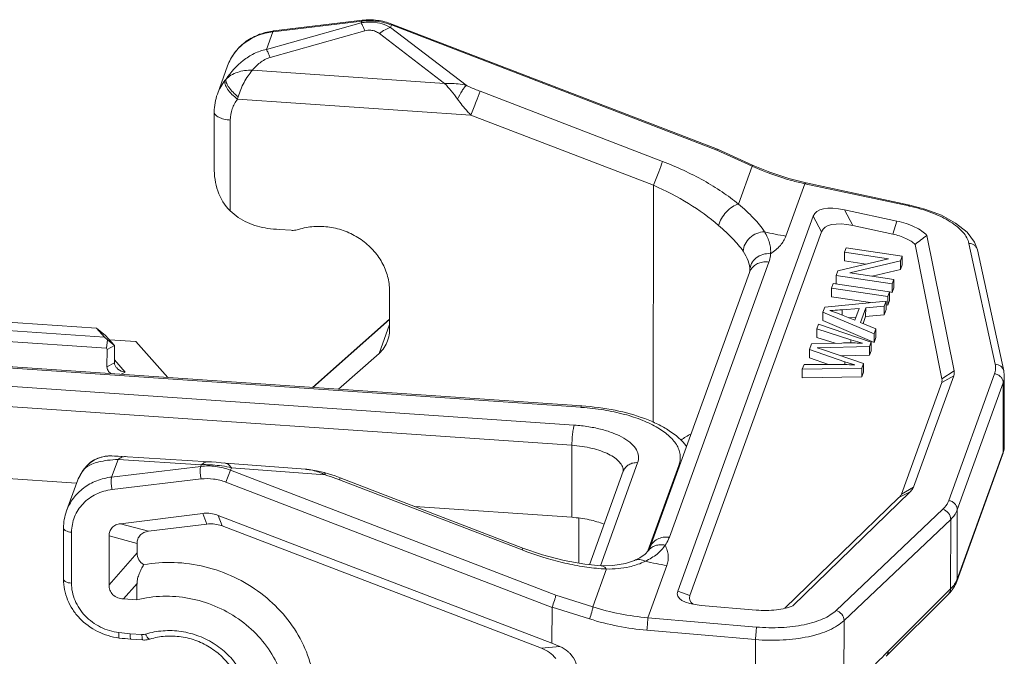
# Model space of a CAD drawing. Units: millimetres. Extents: x 1074 to 1520, y 481 to 796.
# Drawn here: x 1151 to 1203, y 579 to 613 of the extents above; entities that cross this region are included whole.
import ezdxf

# ---------------------------------------------------------------- set-up
doc = ezdxf.new("R2010")
doc.units = ezdxf.units.MM
doc.header["$LTSCALE"] = 65.395
doc.layers.get('0').update_dxf_attribs({"linetype": 'CONTINUOUS', "lineweight": 30})
doc.layers.add('1', color=7, linetype='CONTINUOUS')

msp = doc.modelspace()

# ---------------------------------------------------------------- linework, layer by layer
at = {"color": 7, "linetype": 'Continuous', "lineweight": 0}
for p, q in [((1148.531, 596.656), (1155.438, 596.182)), ((1149.255, 597.043), (1155.021, 596.647)), ((1155.021, 596.647), (1155.438, 596.182)), ((1155.487, 596.273), (1155.021, 596.647)), ((1148.292, 596.094), (1155.541, 595.596)), ((1155.438, 596.182), (1155.593, 596.037)), ((1155.966, 595.738), (1155.487, 596.273)), ((1155.593, 596.037), (1155.541, 595.596)), ((1155.541, 595.596), (1155.579, 595.532)), ((1155.579, 595.532), (1155.569, 594.621)), ((1155.579, 595.532), (1155.966, 595.738)), ((1155.593, 596.037), (1155.966, 595.738)), ((1155.695, 596.04), (1157.083, 595.944)), ((1155.966, 595.738), (1155.964, 594.836)), ((1158.769, 594.061), (1157.083, 595.944)), ((1155.964, 594.836), (1155.569, 594.621)), ((1155.964, 594.981), (1156.534, 594.345)), ((1156.534, 594.345), (1156.316, 594.229)), ((1180.415, 586.652), (1180.406, 584.283))]:
    msp.add_line(p, q, dxfattribs=at)
for points, knots in [([(1155.569, 594.621), (1155.569, 594.552), (1155.612, 594.408), (1155.715, 594.302), (1155.774, 594.259)], [0, 0, 0, 0, 0.487262, 1, 1, 1, 1]), ([(1155.964, 594.836), (1155.964, 594.785), (1155.986, 594.682), (1156.044, 594.595), (1156.079, 594.556)], [0, 0, 0, 0, 0.49002, 1, 1, 1, 1]), ([(1156.079, 594.556), (1156.163, 594.461), (1156.324, 594.374), (1156.491, 594.348), (1156.534, 594.345)], [0, 0, 0, 0, 0.747145, 1, 1, 1, 1])]:
    msp.add_open_spline(points, degree=3, knots=knots, dxfattribs=at)
at = {"layer": '1', "color": 7, "linetype": 'Continuous', "lineweight": 0}
for p, q in [((1163.959, 611.32), (1168.947, 612.716)), ((1164.293, 612.243), (1168.979, 612.805)), ((1169.019, 612.853), (1164.333, 612.291)), ((1168.979, 612.805), (1168.947, 612.716)), ((1170.546, 612.605), (1170.563, 612.657)), ((1187.709, 606.07), (1170.563, 612.657)), ((1163.959, 611.32), (1164.293, 612.243)), ((1169.143, 612.295), (1164.155, 610.899)), ((1173.344, 609.528), (1169.911, 612.152)), ((1170.498, 612.473), (1170.546, 612.605)), ((1170.498, 612.473), (1174.477, 609.432)), ((1170.546, 612.605), (1187.678, 606.023)), ((1161.379, 608.97), (1161.919, 610.461)), ((1173.344, 609.528), (1163.226, 610.224)), ((1184.816, 605.425), (1175.206, 609.117)), ((1162.446, 608.705), (1174.727, 607.86)), ((1161.215, 608.033), (1161.209, 605.103)), ((1162.052, 602.825), (1162.06, 607.605)), ((1184.337, 604.168), (1174.727, 607.86)), ((1189.536, 605.178), (1187.678, 606.023)), ((1187.709, 606.069), (1187.709, 606.069)), ((1189.581, 605.218), (1187.709, 606.069)), ((1189.536, 605.178), (1188.814, 603.182)), ((1189.56, 605.167), (1189.536, 605.178)), ((1184.337, 604.168), (1184.315, 591.695)), ((1191.31, 601.501), (1192.306, 604.252)), ((1197.772, 603.081), (1192.306, 604.252)), ((1197.833, 603.123), (1192.367, 604.294)), ((1194.386, 602.876), (1197.15, 602.284)), ((1194.386, 602.876), (1194.823, 602.051)), ((1185.61, 582.821), (1192.749, 602.548)), ((1193.186, 601.723), (1192.749, 602.548)), ((1196.934, 601.599), (1197.15, 602.284)), ((1164.645, 601.844), (1165.271, 601.801)), ((1196.933, 601.599), (1194.823, 602.051)), ((1193.186, 601.723), (1186.258, 582.579)), ((1198.73, 601.531), (1200.158, 594.414)), ((1194.481, 600.88), (1194.397, 600.646)), ((1194.481, 600.88), (1197.434, 600.441)), ((1199.523, 593.99), (1198.104, 601.062)), ((1202.326, 594.75), (1200.942, 601.114)), ((1201.386, 600.775), (1201.24, 601.173)), ((1202.771, 594.41), (1201.386, 600.776)), ((1196.715, 600.301), (1194.046, 599.677)), ((1194.397, 600.646), (1194.396, 600.195)), ((1194.396, 600.195), (1195.535, 600.025)), ((1196.715, 600.301), (1194.397, 600.646)), ((1194.672, 599.566), (1197.343, 600.19)), ((1197.343, 600.19), (1197.342, 599.739)), ((1197.343, 600.19), (1197.434, 600.441)), ((1197.434, 600.441), (1197.433, 599.99)), ((1185.172, 585.65), (1190.413, 600.131)), ((1189.409, 599.71), (1189.409, 599.71)), ((1189.409, 599.71), (1189.409, 599.702)), ((1194.046, 599.677), (1193.955, 599.426)), ((1195.852, 599.391), (1197.342, 599.739)), ((1197.342, 599.739), (1197.433, 599.99)), ((1184.144, 585.097), (1189.385, 599.579)), ((1189.385, 599.579), (1189.385, 599.579)), ((1193.955, 599.426), (1193.954, 598.975)), ((1196.908, 598.987), (1193.955, 599.426)), ((1194.672, 599.566), (1196.992, 599.221)), ((1196.908, 598.987), (1196.992, 599.221)), ((1196.992, 599.221), (1196.992, 598.77)), ((1170.442, 598.708), (1170.438, 596.535)), ((1193.712, 598.754), (1193.711, 598.303)), ((1193.712, 598.754), (1193.801, 598.999)), ((1196.665, 598.315), (1193.712, 598.754)), ((1193.801, 598.999), (1196.753, 598.56)), ((1196.908, 598.987), (1196.907, 598.536)), ((1196.907, 598.536), (1196.992, 598.77)), ((1193.711, 598.303), (1195.759, 597.999)), ((1196.665, 598.315), (1196.664, 597.864)), ((1196.753, 598.56), (1196.665, 598.315)), ((1196.753, 598.56), (1196.752, 598.109)), ((1196.753, 598.559), (1196.907, 598.536)), ((1193.353, 597.763), (1193.258, 597.5)), ((1196.579, 598.079), (1193.353, 597.763)), ((1194.273, 597.62), (1195.161, 597.691)), ((1194.273, 597.342), (1194.273, 597.62)), ((1195.161, 597.691), (1194.935, 597.065)), ((1195.227, 596.948), (1195.506, 597.719)), ((1195.506, 597.719), (1195.505, 597.268)), ((1195.506, 597.719), (1196.478, 597.801)), ((1196.478, 597.801), (1196.579, 598.079)), ((1196.478, 597.801), (1196.478, 597.35)), ((1196.478, 597.35), (1196.578, 597.628)), ((1196.579, 598.079), (1196.578, 597.628)), ((1196.579, 597.877), (1196.664, 597.864)), ((1196.752, 598.109), (1196.664, 597.864)), ((1170.439, 597.132), (1166.384, 593.537)), ((1166.4, 593.536), (1170.439, 597.116)), ((1193.258, 597.5), (1193.257, 597.049)), ((1193.258, 597.5), (1195.954, 596.353)), ((1194.935, 597.065), (1194.142, 597.397)), ((1194.993, 597.226), (1194.621, 597.196)), ((1195.371, 596.896), (1195.505, 597.268)), ((1195.505, 597.268), (1196.478, 597.35)), ((1122.264, 596.57), (1180.559, 592.563)), ((1170.439, 596.845), (1169.889, 595.327)), ((1192.939, 596.617), (1192.938, 596.166)), ((1193.027, 596.862), (1192.939, 596.617)), ((1192.939, 596.617), (1194.731, 596.046)), ((1195.797, 595.918), (1193.027, 596.862)), ((1193.257, 597.049), (1195.953, 595.902)), ((1196.048, 596.612), (1195.227, 596.948)), ((1195.954, 596.353), (1196.048, 596.612)), ((1196.048, 596.612), (1196.047, 596.161)), ((1122.21, 596.494), (1180.505, 592.487)), ((1193.898, 595.861), (1192.938, 596.166)), ((1194.731, 595.875), (1194.731, 596.046)), ((1194.731, 596.046), (1195.34, 595.858)), ((1195.954, 596.353), (1195.953, 595.902)), ((1195.953, 595.902), (1196.047, 596.161)), ((1180.166, 591.55), (1121.871, 595.557)), ((1192.547, 595.534), (1192.546, 595.082)), ((1192.653, 595.828), (1192.547, 595.534)), ((1192.547, 595.534), (1194.413, 594.886)), ((1194.243, 595.87), (1192.653, 595.828)), ((1192.954, 595.622), (1195.712, 595.682)), ((1193.281, 595.516), (1192.954, 595.622)), ((1195.711, 595.231), (1195.712, 595.682)), ((1195.712, 595.682), (1195.797, 595.918)), ((1195.797, 595.918), (1195.796, 595.467)), ((1169.889, 595.327), (1167.763, 593.442)), ((1193.543, 594.736), (1192.546, 595.082)), ((1195.389, 594.79), (1193.281, 595.516)), ((1195.711, 595.231), (1194.204, 595.197)), ((1195.711, 595.231), (1195.796, 595.467)), ((1121.747, 594.494), (1180.042, 590.487)), ((1192.169, 594.491), (1192.168, 594.04)), ((1192.26, 594.741), (1192.169, 594.491)), ((1192.169, 594.491), (1195.299, 594.541)), ((1194.296, 594.734), (1192.26, 594.741)), ((1194.413, 594.733), (1194.413, 594.886)), ((1194.413, 594.886), (1194.929, 594.722)), ((1195.299, 594.541), (1195.298, 594.09)), ((1195.299, 594.541), (1195.389, 594.79)), ((1195.389, 594.79), (1195.388, 594.339)), ((1192.168, 594.04), (1195.298, 594.09)), ((1195.298, 594.09), (1195.388, 594.339)), ((1200.138, 594.145), (1198.016, 588.281)), ((1199.508, 593.786), (1200.138, 594.145)), ((1199.523, 593.99), (1200.158, 594.414)), ((1202.294, 594.25), (1199.879, 587.579)), ((1202.797, 590.454), (1202.804, 594.105)), ((1197.386, 587.922), (1199.508, 593.786)), ((1200.33, 587.099), (1202.744, 593.77)), ((1202.744, 593.77), (1202.737, 590.123)), ((1180.042, 590.487), (1180.035, 586.698)), ((1155.793, 589.928), (1155.745, 589.929)), ((1155.793, 589.928), (1155.807, 589.928)), ((1155.807, 589.928), (1155.88, 589.924)), ((1160.924, 589.619), (1156.361, 589.902)), ((1200.299, 583.316), (1202.713, 589.987)), ((1202.737, 590.123), (1200.323, 583.452)), ((1202.737, 590.123), (1202.713, 589.987)), ((1153.967, 588.49), (1135.042, 589.791)), ((1154.42, 589.309), (1154.389, 589.254)), ((1154.477, 589.378), (1154.42, 589.31)), ((1154.42, 589.31), (1154.42, 589.309)), ((1154.434, 589.309), (1154.477, 589.378)), ((1155.815, 588.817), (1156.149, 589.74)), ((1160.501, 589.379), (1155.815, 588.817)), ((1160.533, 589.467), (1156.149, 589.74)), ((1160.533, 589.467), (1160.501, 589.379)), ((1166.027, 589.227), (1161.587, 589.573)), ((1162.068, 589.179), (1162.116, 589.311)), ((1167.056, 588.926), (1162.116, 589.311)), ((1181.539, 584.152), (1183.502, 589.574)), ((1185.675, 589.425), (1184.047, 584.926)), ((1161.829, 588.551), (1162.068, 589.179)), ((1179.2, 582.597), (1162.068, 589.179)), ((1166.028, 589.227), (1165.997, 589.229)), ((1167.005, 589.057), (1167.006, 589.057)), ((1167.222, 588.992), (1167.005, 589.057)), ((1182.748, 589.125), (1180.968, 584.204)), ((1153.98, 588.526), (1153.441, 587.035)), ((1160.523, 588.717), (1155.837, 588.156)), ((1178.995, 581.956), (1161.829, 588.551)), ((1167.807, 588.672), (1167.841, 588.775)), ((1167.807, 588.672), (1177.417, 584.98)), ((1177.451, 585.083), (1167.841, 588.775)), ((1198.016, 588.281), (1197.386, 587.922)), ((1197.849, 588.034), (1191.679, 582.047)), ((1197.849, 588.034), (1197.259, 587.734)), ((1180.035, 586.698), (1171.77, 587.266)), ((1191.256, 581.91), (1197.259, 587.734)), ((1160.611, 586.902), (1156.275, 586.36)), ((1160.828, 586.346), (1160.611, 586.902)), ((1161.631, 586.244), (1161.413, 586.801)), ((1178.992, 580.071), (1161.413, 586.801)), ((1193.951, 581.797), (1199.565, 587.121)), ((1200.323, 583.452), (1200.33, 587.099)), ((1156.275, 586.36), (1157.748, 585.961)), ((1160.828, 586.346), (1157.748, 585.961)), ((1161.138, 586.354), (1161.152, 586.353)), ((1178.438, 579.811), (1161.631, 586.244)), ((1199.98, 586.588), (1194.366, 581.264)), ((1199.98, 586.588), (1199.974, 582.931)), ((1153.277, 583.447), (1153.282, 586.13)), ((1153.7, 583.233), (1153.705, 585.916)), ((1155.681, 585.726), (1155.676, 583.145)), ((1157.154, 585.327), (1155.681, 585.726)), ((1157.154, 585.327), (1157.153, 584.834)), ((1155.676, 583.145), (1157.153, 584.834)), ((1177.451, 585.083), (1177.417, 584.98)), ((1184.052, 584.931), (1184.052, 584.931)), ((1181.586, 584.147), (1181.586, 584.147)), ((1183.331, 584.429), (1183.33, 584.429)), ((1184.042, 581.416), (1185.037, 584.167)), ((1181.864, 583.979), (1181.142, 581.983)), ((1157.149, 583.222), (1156.432, 582.402)), ((1200.299, 583.316), (1200.323, 583.452)), ((1179.2, 582.597), (1181.142, 581.983)), ((1185.61, 582.821), (1186.258, 582.579)), ((1199.868, 582.663), (1196.583, 579.385)), ((1199.974, 582.931), (1196.689, 579.653)), ((1156.432, 582.402), (1157.138, 582.353)), ((1189.742, 581.816), (1186.855, 582.064)), ((1178.992, 580.071), (1178.995, 581.956)), ((1178.995, 581.956), (1178.999, 581.976)), ((1180.973, 581.352), (1178.999, 581.976)), ((1184.042, 581.416), (1189.754, 580.925)), ((1194.359, 577.264), (1194.366, 581.264)), ((1157.411, 580.53), (1156.784, 580.573)), ((1189.703, 580.263), (1183.991, 580.754)), ((1156.827, 580.287), (1157.454, 580.244)), ((1179.412, 579.892), (1178.992, 580.071)), ((1189.703, 580.263), (1189.694, 575.222)), ((1178.438, 579.811), (1179.412, 579.892)), ((1196.503, 579.466), (1196.689, 579.653))]:
    msp.add_line(p, q, dxfattribs=at)
for points in [[(1192.367, 604.294), (1191.469, 604.519), (1190.457, 604.854), (1189.581, 605.218)], [(1201.24, 601.173), (1200.844, 601.702), (1200.243, 602.185), (1199.49, 602.592), (1198.626, 602.916), (1197.833, 603.123)], [(1189.409, 599.702), (1189.405, 599.656), (1189.395, 599.607), (1189.385, 599.579)], [(1202.803, 594.105), (1202.8, 594.206), (1202.782, 594.35), (1202.771, 594.41)], [(1155.745, 589.929), (1155.694, 589.928), (1155.64, 589.926), (1155.585, 589.922), (1155.529, 589.916), (1155.472, 589.909), (1155.413, 589.899), (1155.352, 589.887), (1155.29, 589.872), (1155.225, 589.854), (1155.158, 589.833), (1155.088, 589.807), (1155.014, 589.777), (1154.938, 589.741), (1154.861, 589.699), (1154.784, 589.651), (1154.708, 589.596), (1154.633, 589.535), (1154.559, 589.466)], [(1156.361, 589.902), (1156.149, 589.914), (1155.973, 589.922), (1155.827, 589.927), (1155.808, 589.928)], [(1154.559, 589.466), (1154.487, 589.39), (1154.477, 589.378)], [(1161.587, 589.573), (1161.319, 589.592), (1161.063, 589.61), (1160.924, 589.619)], [(1167.006, 589.057), (1166.693, 589.133), (1166.407, 589.184), (1166.289, 589.2), (1166.218, 589.208), (1166.167, 589.214), (1166.127, 589.218), (1166.094, 589.221), (1166.066, 589.224), (1166.042, 589.226), (1166.028, 589.227)], [(1167.841, 588.775), (1167.574, 588.874), (1167.222, 588.992)], [(1181.586, 584.147), (1180.715, 584.227), (1179.638, 584.42), (1178.493, 584.724), (1177.451, 585.083)], [(1184.052, 584.931), (1183.897, 584.766), (1183.619, 584.572), (1183.331, 584.429)], [(1184.144, 585.097), (1184.123, 585.048), (1184.083, 584.977), (1184.052, 584.931)], [(1183.33, 584.429), (1182.856, 584.268), (1182.205, 584.159), (1181.586, 584.147)]]:
    msp.add_lwpolyline(points, dxfattribs=at)
for centre, radius, start, end in [((1169.349, 609.718), 3.109, 96.0799, 96.8346), ((1164.723, 609.034), 3.281, 96.8349, 97.6967), ((1163.803, 608.089), 2.579, 141.3939, 160.0264), ((1164.809, 607.288), 3.865, 140.3291, 141.4121), ((1163.988, 608.029), 2.773, 160.1559, 179.9232), ((1169.75, 606.821), 7.543, 164.5777, 165.537), ((1195.756, 593.692), 9.603, 77.5865, 77.8784), ((1165.397, 612.775), 10.957, 262.8137, 266.0647), ((1193.273, 614.694), 13.338, 256.5965, 261.5397), ((1260.55, 518.367), 103.624, 126.62534, 127.05779), ((1190.14, 599.305), 0.803, 145.3733, 160.0235), ((1179.555, 578.656), 13.863, 85.8811, 86.0678), ((1197.95, 571.54), 22.756, 120.7372, 122.3533), ((1201.455, 590.456), 1.342, 353.242, 359.8918), ((1201.37, 590.474), 1.429, 340.0763, 346.6073), ((1201.424, 590.46), 1.373, 346.6267, 353.2224), ((1156.608, 587.564), 2.799, 141.4172, 142.7161), ((1155.909, 588.042), 1.944, 139.3392, 140.7356), ((1155.674, 588.353), 1.565, 139.4351, 142.3587), ((1155.201, 588.246), 1.311, 123.0335, 125.8164), ((1160.655, 582.769), 6.703, 77.4132, 85.9935), ((1185.616, 588.561), 0.865, 83.89, 86.0645), ((1156.582, 587.582), 2.768, 142.6976, 160.071), ((1156.404, 587.645), 2.579, 141.3939, 160.0264), ((1155.953, 588.006), 2.001, 140.7317, 141.4179), ((1165.933, 586.894), 2.321, 61.0835, 63.5644), ((1155.959, 586.127), 2.676, 160.1696, 179.9301), ((1161.028, 584.744), 1.614, 86.0757, 97.1035), ((1186.999, 597.359), 13.338, 256.5965, 261.5397), ((1182.325, 594.056), 10.088, 265.7667, 267.3837), ((1305.182, 580.879), 148.051, 179.0933, 179.42958), ((1199.626, 582.906), 0.343, 314.9147, 319.87), ((1198.521, 584.047), 1.93, 322.2863, 322.7212), ((1185.144, 594.761), 13.39, 252.6087, 265.277), ((1185.187, 594.712), 14.009, 252.492, 265.1006), ((1157.499, 590.957), 10.409, 262.8137, 266.0647), ((1157.576, 591.171), 10.909, 262.8139, 266.0648), ((1286.794, 489.424), 127.515, 135.07902, 136.46002)]:
    msp.add_arc(centre, radius, start, end, dxfattribs=at)
for centre, major_axis, ratio, start_param, end_param in [((1195.487, 601.198), (2.713, -1.407), 0.392217, 2.18021, 3.193236), ((1195.924, 600.373), (2.713, -1.407), 0.392217, 8.463395, 9.476421), ((1160.907, 584.503), (-0.29, 2.4), 0.814637, -0.160912, 0.003445), ((1158.444, 585.232), (1.162, 0.827), 0.68053, 2.688939, 3.440437), ((1188.995, 583.26), (3.405, 0.633), 0.305416, 2.964101, 3.977127), ((1189.644, 583.019), (3.405, 0.633), 0.305416, 2.964101, 3.42256)]:
    msp.add_ellipse(centre, major_axis=major_axis, ratio=ratio, start_param=start_param, end_param=end_param, dxfattribs=at)
for points, knots in [([(1168.947, 612.716), (1168.997, 612.727), (1169.198, 612.761), (1169.404, 612.768), (1169.556, 612.758)], [0, 0, 0, 0, 0.251035, 1, 1, 1, 1]), ([(1168.947, 612.716), (1168.982, 612.661), (1169.051, 612.522), (1169.111, 612.379), (1169.143, 612.295)], [0, 0, 0, 0, 0.422181, 1, 1, 1, 1]), ([(1169.019, 612.853), (1169.015, 612.852), (1168.994, 612.844), (1168.985, 612.821), (1168.979, 612.805)], [0, 0, 0, 0, 0.185618, 1, 1, 1, 1]), ([(1169.019, 612.853), (1169.277, 612.884), (1169.806, 612.881), (1170.318, 612.751), (1170.563, 612.657)], [0, 0, 0, 0, 0.497671, 1, 1, 1, 1]), ([(1169.02, 612.81), (1169.275, 612.837), (1169.798, 612.828), (1170.303, 612.698), (1170.546, 612.605)], [0, 0, 0, 0, 0.496921, 1, 1, 1, 1]), ([(1169.556, 612.758), (1169.722, 612.746), (1170.05, 612.686), (1170.355, 612.553), (1170.498, 612.473)], [0, 0, 0, 0, 0.503465, 1, 1, 1, 1]), ([(1161.919, 610.461), (1162.006, 610.701), (1162.252, 611.161), (1162.805, 611.719), (1163.499, 612.113), (1164.018, 612.249), (1164.284, 612.285)], [0, 0, 0, 0, 0.244605, 0.491716, 0.743242, 1, 1, 1, 1]), ([(1161.919, 610.461), (1162.004, 610.697), (1162.249, 611.15), (1162.802, 611.698), (1163.501, 612.083), (1164.025, 612.211), (1164.293, 612.243)], [0, 0, 0, 0, 0.241608, 0.487303, 0.739813, 1, 1, 1, 1]), ([(1164.293, 612.243), (1164.296, 612.25), (1164.303, 612.269), (1164.319, 612.29), (1164.333, 612.291)], [0, 0, 0, 0, 0.337893, 1, 1, 1, 1]), ([(1169.453, 612.329), (1169.538, 612.323), (1169.703, 612.285), (1169.847, 612.2), (1169.911, 612.152)], [0, 0, 0, 0, 0.515894, 1, 1, 1, 1]), ([(1169.911, 612.152), (1170.005, 612.228), (1170.19, 612.357), (1170.398, 612.448), (1170.498, 612.473)], [0, 0, 0, 0, 0.541809, 1, 1, 1, 1]), ([(1163.959, 611.32), (1163.736, 611.276), (1163.302, 611.12), (1162.54, 610.636), (1162.083, 610.123), (1161.834, 609.755)], [0, 0, 0, 0, 0.253396, 0.505364, 1, 1, 1, 1]), ([(1164.155, 610.899), (1164.123, 610.983), (1164.063, 611.126), (1163.994, 611.265), (1163.959, 611.32)], [0, 0, 0, 0, 0.577815, 1, 1, 1, 1]), ([(1163.226, 610.224), (1163.285, 610.295), (1163.41, 610.435), (1163.624, 610.627), (1163.871, 610.791), (1164.056, 610.873), (1164.155, 610.899)], [0, 0, 0, 0, 0.238614, 0.483633, 0.737032, 1, 1, 1, 1]), ([(1161.834, 609.755), (1161.91, 609.836), (1162.1, 609.979), (1162.436, 610.127), (1162.82, 610.216), (1163.089, 610.228), (1163.226, 610.224)], [0, 0, 0, 0, 0.220955, 0.465836, 0.727791, 1, 1, 1, 1]), ([(1163.226, 610.224), (1163.141, 610.129), (1162.982, 609.92), (1162.707, 609.465), (1162.551, 609.087), (1162.479, 608.827)], [0, 0, 0, 0, 0.238696, 0.49232, 1, 1, 1, 1]), ([(1161.788, 609.698), (1161.764, 609.634), (1161.777, 609.511), (1161.839, 609.359), (1161.949, 609.17), (1162.147, 608.94), (1162.34, 608.779), (1162.446, 608.705)], [0, 0, 0, 0, 0.165411, 0.273708, 0.398732, 0.687277, 1, 1, 1, 1]), ([(1161.834, 609.755), (1161.817, 609.7), (1161.837, 609.594), (1161.898, 609.458), (1162.01, 609.277), (1162.202, 609.058), (1162.383, 608.9), (1162.479, 608.827)], [0, 0, 0, 0, 0.147845, 0.255885, 0.386148, 0.690322, 1, 1, 1, 1]), ([(1173.344, 609.528), (1173.439, 609.532), (1173.679, 609.535), (1174.059, 609.51), (1174.34, 609.464), (1174.477, 609.432)], [0, 0, 0, 0, 0.25251, 0.629813, 1, 1, 1, 1]), ([(1174.022, 608.704), (1173.915, 608.855), (1173.699, 609.138), (1173.464, 609.406), (1173.344, 609.528)], [0, 0, 0, 0, 0.518887, 1, 1, 1, 1]), ([(1174.022, 608.704), (1174.096, 608.853), (1174.208, 609.06), (1174.367, 609.3), (1174.441, 609.395), (1174.477, 609.432)], [0, 0, 0, 0, 0.582061, 0.819642, 1, 1, 1, 1]), ([(1174.477, 609.432), (1174.536, 609.403), (1174.775, 609.29), (1175.02, 609.188), (1175.206, 609.117)], [0, 0, 0, 0, 0.248582, 1, 1, 1, 1]), ([(1174.727, 607.86), (1174.82, 608.097), (1174.98, 608.516), (1175.14, 608.935), (1175.206, 609.117)], [0, 0, 0, 0, 0.567471, 1, 1, 1, 1]), ([(1162.446, 608.705), (1162.323, 608.551), (1162.127, 608.199), (1162.061, 607.802), (1162.06, 607.605)], [0, 0, 0, 0, 0.499832, 1, 1, 1, 1]), ([(1174.727, 607.86), (1174.663, 607.925), (1174.506, 608.092), (1174.267, 608.37), (1174.101, 608.591), (1174.022, 608.704)], [0, 0, 0, 0, 0.247807, 0.624238, 1, 1, 1, 1]), ([(1161.215, 608.033), (1161.215, 608.007), (1161.227, 607.951), (1161.277, 607.876), (1161.355, 607.807), (1161.502, 607.72), (1161.741, 607.642), (1161.948, 607.612), (1162.06, 607.605)], [0, 0, 0, 0, 0.076642, 0.162554, 0.263641, 0.382135, 0.667547, 1, 1, 1, 1]), ([(1187.709, 606.069), (1187.708, 606.07), (1187.703, 606.065), (1187.697, 606.057), (1187.688, 606.042), (1187.681, 606.03), (1187.678, 606.023)], [0, 0, 0, 0, 0.080951, 0.272607, 0.58033, 1, 1, 1, 1]), ([(1184.816, 605.425), (1184.75, 605.243), (1184.59, 604.824), (1184.43, 604.405), (1184.337, 604.168)], [0, 0, 0, 0, 0.432353, 1, 1, 1, 1]), ([(1184.816, 605.425), (1185.558, 605.139), (1186.63, 604.643), (1187.94, 603.844), (1188.536, 603.408), (1188.814, 603.182)], [0, 0, 0, 0, 0.518866, 0.766616, 1, 1, 1, 1]), ([(1162.052, 602.825), (1161.752, 603.106), (1161.433, 603.671), (1161.24, 604.473), (1161.209, 604.889), (1161.209, 605.096)], [0, 0, 0, 0, 0.49753, 0.74882, 1, 1, 1, 1]), ([(1189.581, 605.218), (1189.575, 605.22), (1189.555, 605.203), (1189.544, 605.189), (1189.536, 605.178)], [0, 0, 0, 0, 0.306474, 1, 1, 1, 1]), ([(1192.306, 604.252), (1192.071, 604.302), (1191.133, 604.533), (1190.221, 604.866), (1189.56, 605.167)], [0, 0, 0, 0, 0.24817, 1, 1, 1, 1]), ([(1187.764, 602.055), (1187.275, 602.483), (1186.173, 603.269), (1184.975, 603.89), (1184.337, 604.168)], [0, 0, 0, 0, 0.483123, 1, 1, 1, 1]), ([(1192.306, 604.252), (1192.315, 604.264), (1192.33, 604.285), (1192.357, 604.296), (1192.367, 604.294)], [0, 0, 0, 0, 0.616514, 1, 1, 1, 1]), ([(1162.052, 602.825), (1162.319, 602.575), (1162.941, 602.158), (1163.66, 601.951), (1164.026, 601.905)], [0, 0, 0, 0, 0.498252, 1, 1, 1, 1]), ([(1188.814, 603.182), (1188.7, 603.159), (1188.462, 603.045), (1188.157, 602.78), (1187.906, 602.442), (1187.794, 602.184), (1187.764, 602.055)], [0, 0, 0, 0, 0.217585, 0.47982, 0.753245, 1, 1, 1, 1]), ([(1188.814, 603.182), (1189.092, 602.943), (1189.588, 602.493), (1190.02, 601.975), (1190.181, 601.719)], [0, 0, 0, 0, 0.54849, 1, 1, 1, 1]), ([(1197.833, 603.123), (1197.823, 603.125), (1197.797, 603.114), (1197.781, 603.093), (1197.772, 603.081)], [0, 0, 0, 0, 0.383687, 1, 1, 1, 1]), ([(1197.82, 603.07), (1198.219, 602.982), (1198.793, 602.818), (1199.498, 602.517), (1199.948, 602.272), (1200.325, 602.006), (1200.623, 601.724), (1200.836, 601.429), (1200.919, 601.217), (1200.942, 601.114)], [0, 0, 0, 0, 0.319068, 0.464654, 0.598199, 0.718329, 0.824554, 0.917628, 1, 1, 1, 1]), ([(1197.15, 602.284), (1197.474, 602.215), (1197.932, 602.075), (1198.449, 601.786), (1198.651, 601.619), (1198.73, 601.531)], [0, 0, 0, 0, 0.56201, 0.799456, 1, 1, 1, 1]), ([(1165.271, 601.801), (1165.304, 601.799), (1165.433, 601.796), (1165.562, 601.817), (1165.654, 601.845)], [0, 0, 0, 0, 0.253762, 1, 1, 1, 1]), ([(1165.654, 601.845), (1165.914, 601.927), (1166.46, 602.029), (1167.298, 601.996), (1168.117, 601.782), (1168.871, 601.398), (1169.517, 600.867), (1170.019, 600.218), (1170.345, 599.487), (1170.433, 598.965), (1170.442, 598.708)], [0, 0, 0, 0, 0.124813, 0.25221, 0.380996, 0.509665, 0.636747, 0.761093, 0.882115, 1, 1, 1, 1]), ([(1189.058, 600.701), (1188.898, 600.935), (1188.602, 601.275), (1188.153, 601.71), (1187.898, 601.939), (1187.764, 602.055)], [0, 0, 0, 0, 0.452892, 0.715499, 1, 1, 1, 1]), ([(1190.181, 601.719), (1190.043, 601.719), (1189.761, 601.658), (1189.399, 601.429), (1189.139, 601.098), (1189.062, 600.83), (1189.058, 600.701)], [0, 0, 0, 0, 0.250215, 0.510378, 0.764514, 1, 1, 1, 1]), ([(1190.181, 601.719), (1190.238, 601.623), (1190.342, 601.434), (1190.451, 601.141), (1190.505, 600.853), (1190.51, 600.663), (1190.497, 600.572)], [0, 0, 0, 0, 0.276796, 0.533333, 0.772769, 1, 1, 1, 1]), ([(1191.31, 601.501), (1191.245, 601.322), (1191.02, 600.957), (1190.688, 600.693), (1190.497, 600.572)], [0, 0, 0, 0, 0.457442, 1, 1, 1, 1]), ([(1198.104, 601.062), (1198.041, 601.125), (1197.887, 601.243), (1197.503, 601.447), (1197.169, 601.548), (1196.933, 601.599)], [0, 0, 0, 0, 0.204575, 0.443213, 1, 1, 1, 1]), ([(1200.942, 601.114), (1201.044, 601.111), (1201.199, 601.06), (1201.337, 600.914), (1201.376, 600.823), (1201.386, 600.776)], [0, 0, 0, 0, 0.513472, 0.759523, 1, 1, 1, 1]), ([(1189.409, 599.71), (1189.409, 599.873), (1189.336, 600.228), (1189.164, 600.542), (1189.058, 600.701)], [0, 0, 0, 0, 0.461202, 1, 1, 1, 1]), ([(1190.497, 600.572), (1190.362, 600.583), (1190.089, 600.557), (1189.729, 600.374), (1189.477, 600.075), (1189.412, 599.824), (1189.409, 599.702)], [0, 0, 0, 0, 0.262336, 0.518034, 0.763048, 1, 1, 1, 1]), ([(1190.497, 600.572), (1190.496, 600.535), (1190.486, 600.385), (1190.452, 600.237), (1190.413, 600.131)], [0, 0, 0, 0, 0.248901, 1, 1, 1, 1]), ([(1189.479, 599.761), (1189.527, 599.83), (1189.647, 599.956), (1189.876, 600.086), (1190.139, 600.149), (1190.323, 600.145), (1190.413, 600.131)], [0, 0, 0, 0, 0.239208, 0.485367, 0.739439, 1, 1, 1, 1]), ([(1193.614, 597.58), (1193.67, 597.581), (1193.89, 597.59), (1194.109, 597.607), (1194.273, 597.62)], [0, 0, 0, 0, 0.25297, 1, 1, 1, 1]), ([(1194.142, 597.397), (1194.1, 597.414), (1193.927, 597.482), (1193.75, 597.541), (1193.614, 597.58)], [0, 0, 0, 0, 0.241838, 1, 1, 1, 1]), ([(1170.438, 596.535), (1170.438, 596.489), (1170.43, 596.304), (1170.39, 596.121), (1170.343, 595.991)], [0, 0, 0, 0, 0.251412, 1, 1, 1, 1]), ([(1170.343, 595.991), (1170.297, 595.865), (1170.172, 595.621), (1169.991, 595.417), (1169.889, 595.327)], [0, 0, 0, 0, 0.496925, 1, 1, 1, 1]), ([(1195.34, 595.858), (1195.248, 595.864), (1194.882, 595.879), (1194.517, 595.877), (1194.243, 595.87)], [0, 0, 0, 0, 0.252573, 1, 1, 1, 1]), ([(1194.929, 594.722), (1194.876, 594.724), (1194.665, 594.731), (1194.454, 594.733), (1194.296, 594.734)], [0, 0, 0, 0, 0.251045, 1, 1, 1, 1]), ([(1202.294, 594.25), (1202.322, 594.329), (1202.358, 594.496), (1202.344, 594.667), (1202.326, 594.75)], [0, 0, 0, 0, 0.498104, 1, 1, 1, 1]), ([(1202.77, 594.41), (1202.76, 594.457), (1202.722, 594.548), (1202.583, 594.696), (1202.428, 594.746), (1202.326, 594.75)], [0, 0, 0, 0, 0.240335, 0.48632, 1, 1, 1, 1]), ([(1199.508, 593.786), (1199.514, 593.803), (1199.533, 593.869), (1199.533, 593.94), (1199.523, 593.99)], [0, 0, 0, 0, 0.252071, 1, 1, 1, 1]), ([(1200.158, 594.414), (1200.167, 594.369), (1200.173, 594.278), (1200.154, 594.188), (1200.138, 594.145)], [0, 0, 0, 0, 0.501364, 1, 1, 1, 1]), ([(1202.294, 594.25), (1202.354, 594.241), (1202.473, 594.202), (1202.621, 594.092), (1202.72, 593.942), (1202.744, 593.826), (1202.744, 593.77)], [0, 0, 0, 0, 0.258858, 0.514855, 0.762445, 1, 1, 1, 1]), ([(1202.804, 594.104), (1202.803, 594.02), (1202.788, 593.905), (1202.754, 593.797), (1202.744, 593.77)], [0, 0, 0, 0, 0.746495, 1, 1, 1, 1]), ([(1180.559, 592.563), (1180.548, 592.564), (1180.522, 592.535), (1180.513, 592.507), (1180.505, 592.487)], [0, 0, 0, 0, 0.333204, 1, 1, 1, 1]), ([(1185.675, 589.425), (1185.706, 589.509), (1185.749, 589.681), (1185.754, 589.948), (1185.698, 590.214), (1185.582, 590.474), (1185.408, 590.726), (1185.087, 591.065), (1184.544, 591.451), (1183.739, 591.834), (1182.779, 592.143), (1181.701, 592.369), (1180.942, 592.455), (1180.55, 592.483)], [0, 0, 0, 0, 0.040113, 0.079338, 0.119236, 0.161321, 0.206828, 0.256604, 0.370575, 0.504525, 0.656637, 0.823344, 1, 1, 1, 1]), ([(1180.559, 592.563), (1181.149, 592.522), (1182.277, 592.377), (1183.616, 592.016), (1184.555, 591.616), (1185.331, 591.182), (1185.834, 590.755), (1186.083, 590.425)], [0, 0, 0, 0, 0.292365, 0.560379, 0.682271, 0.795599, 1, 1, 1, 1]), ([(1180.166, 591.55), (1180.144, 591.49), (1180.111, 591.339), (1180.074, 591.085), (1180.049, 590.792), (1180.042, 590.588), (1180.042, 590.487)], [0, 0, 0, 0, 0.178314, 0.43, 0.718182, 1, 1, 1, 1]), ([(1180.166, 591.55), (1180.42, 591.532), (1180.913, 591.477), (1181.614, 591.333), (1182.238, 591.134), (1182.763, 590.887), (1183.17, 590.599), (1183.447, 590.277), (1183.574, 589.919), (1183.54, 589.681), (1183.502, 589.574)], [0, 0, 0, 0, 0.176738, 0.343713, 0.496111, 0.630363, 0.744567, 0.839689, 0.921233, 1, 1, 1, 1]), ([(1180.042, 590.487), (1180.399, 590.462), (1180.918, 590.389), (1181.559, 590.204), (1181.964, 590.037), (1182.296, 589.841), (1182.546, 589.623), (1182.708, 589.383), (1182.748, 589.206), (1182.748, 589.124)], [0, 0, 0, 0, 0.332004, 0.482299, 0.617735, 0.736248, 0.83744, 0.923423, 1, 1, 1, 1]), ([(1202.797, 590.454), (1202.797, 590.426), (1202.792, 590.314), (1202.766, 590.203), (1202.737, 590.123)], [0, 0, 0, 0, 0.246543, 1, 1, 1, 1]), ([(1154.485, 589.371), (1154.565, 589.464), (1154.749, 589.633), (1155.077, 589.81), (1155.434, 589.914), (1155.682, 589.931), (1155.806, 589.928)], [0, 0, 0, 0, 0.25074, 0.500072, 0.749318, 1, 1, 1, 1]), ([(1156.149, 589.74), (1156.206, 589.789), (1156.328, 589.87), (1156.473, 589.895), (1156.54, 589.891)], [0, 0, 0, 0, 0.529285, 1, 1, 1, 1]), ([(1154.487, 589.345), (1154.575, 589.402), (1154.786, 589.508), (1155.159, 589.626), (1155.623, 589.712), (1155.965, 589.733), (1156.149, 589.74)], [0, 0, 0, 0, 0.182705, 0.406874, 0.679136, 1, 1, 1, 1]), ([(1160.501, 589.379), (1160.488, 589.342), (1160.475, 589.247), (1160.473, 589.088), (1160.489, 588.905), (1160.51, 588.779), (1160.523, 588.717)], [0, 0, 0, 0, 0.17649, 0.425909, 0.714204, 1, 1, 1, 1]), ([(1162.068, 589.179), (1161.819, 589.275), (1161.299, 589.406), (1160.763, 589.41), (1160.501, 589.379)], [0, 0, 0, 0, 0.503261, 1, 1, 1, 1]), ([(1160.924, 589.619), (1160.857, 589.623), (1160.712, 589.597), (1160.59, 589.517), (1160.533, 589.467)], [0, 0, 0, 0, 0.470708, 1, 1, 1, 1]), ([(1161.124, 589.456), (1161.073, 589.459), (1160.877, 589.47), (1160.68, 589.472), (1160.533, 589.467)], [0, 0, 0, 0, 0.256567, 1, 1, 1, 1]), ([(1162.116, 589.311), (1162.069, 589.379), (1161.965, 589.496), (1161.816, 589.555), (1161.747, 589.56)], [0, 0, 0, 0, 0.542841, 1, 1, 1, 1]), ([(1182.748, 589.125), (1182.774, 589.195), (1182.852, 589.329), (1183.032, 589.48), (1183.257, 589.568), (1183.42, 589.58), (1183.502, 589.574)], [0, 0, 0, 0, 0.239398, 0.484336, 0.737974, 1, 1, 1, 1]), ([(1155.815, 588.817), (1155.547, 588.785), (1155.023, 588.656), (1154.325, 588.272), (1153.771, 587.724), (1153.526, 587.271), (1153.441, 587.035)], [0, 0, 0, 0, 0.260187, 0.512697, 0.758392, 1, 1, 1, 1]), ([(1155.837, 588.156), (1155.824, 588.218), (1155.803, 588.344), (1155.787, 588.526), (1155.789, 588.685), (1155.802, 588.78), (1155.815, 588.817)], [0, 0, 0, 0, 0.285796, 0.574091, 0.82351, 1, 1, 1, 1]), ([(1166.967, 588.973), (1166.894, 589.009), (1166.596, 589.138), (1166.274, 589.207), (1166.032, 589.226)], [0, 0, 0, 0, 0.251018, 1, 1, 1, 1]), ([(1167.006, 589.057), (1167.022, 589.052), (1167.041, 589.021), (1167.051, 588.975), (1167.055, 588.943), (1167.056, 588.926)], [0, 0, 0, 0, 0.356574, 0.638823, 1, 1, 1, 1]), ([(1167.807, 588.672), (1167.745, 588.696), (1167.497, 588.788), (1167.246, 588.872), (1167.056, 588.926)], [0, 0, 0, 0, 0.251242, 1, 1, 1, 1]), ([(1161.829, 588.551), (1161.621, 588.63), (1161.188, 588.74), (1160.741, 588.743), (1160.523, 588.717)], [0, 0, 0, 0, 0.503261, 1, 1, 1, 1]), ([(1198.016, 588.281), (1198.008, 588.259), (1197.968, 588.167), (1197.904, 588.088), (1197.849, 588.034)], [0, 0, 0, 0, 0.234627, 1, 1, 1, 1]), ([(1155.837, 588.156), (1155.546, 588.121), (1154.98, 587.961), (1154.275, 587.456), (1153.811, 586.744), (1153.706, 586.19), (1153.705, 585.916)], [0, 0, 0, 0, 0.26108, 0.512258, 0.756441, 1, 1, 1, 1]), ([(1197.259, 587.734), (1197.274, 587.749), (1197.325, 587.804), (1197.367, 587.87), (1197.386, 587.922)], [0, 0, 0, 0, 0.269252, 1, 1, 1, 1]), ([(1199.565, 587.121), (1199.601, 587.156), (1199.731, 587.289), (1199.833, 587.451), (1199.879, 587.579)], [0, 0, 0, 0, 0.270054, 1, 1, 1, 1]), ([(1200.33, 587.099), (1200.33, 587.155), (1200.306, 587.271), (1200.207, 587.421), (1200.059, 587.532), (1199.94, 587.57), (1199.879, 587.579)], [0, 0, 0, 0, 0.237462, 0.484934, 0.741043, 1, 1, 1, 1]), ([(1161.413, 586.801), (1161.375, 586.815), (1161.22, 586.869), (1161.057, 586.9), (1160.934, 586.909)], [0, 0, 0, 0, 0.251011, 1, 1, 1, 1]), ([(1199.565, 587.121), (1199.681, 587.09), (1199.891, 586.946), (1199.982, 586.705), (1199.98, 586.588)], [0, 0, 0, 0, 0.505903, 1, 1, 1, 1]), ([(1200.33, 587.099), (1200.313, 587.053), (1200.229, 586.863), (1200.095, 586.698), (1199.98, 586.588)], [0, 0, 0, 0, 0.233753, 1, 1, 1, 1]), ([(1156.275, 586.36), (1156.193, 586.35), (1156.032, 586.309), (1155.828, 586.169), (1155.704, 585.961), (1155.681, 585.804), (1155.681, 585.726)], [0, 0, 0, 0, 0.261551, 0.512642, 0.756176, 1, 1, 1, 1]), ([(1161.152, 586.353), (1161.275, 586.344), (1161.437, 586.312), (1161.592, 586.259), (1161.631, 586.244)], [0, 0, 0, 0, 0.74899, 1, 1, 1, 1]), ([(1181.747, 586.332), (1181.492, 586.437), (1180.926, 586.599), (1180.344, 586.677), (1180.035, 586.698)], [0, 0, 0, 0, 0.470918, 1, 1, 1, 1]), ([(1153.282, 586.13), (1153.282, 586.103), (1153.304, 586.059), (1153.352, 586.018), (1153.426, 585.974), (1153.545, 585.935), (1153.649, 585.92), (1153.705, 585.916)], [0, 0, 0, 0, 0.160347, 0.2617, 0.380507, 0.666671, 1, 1, 1, 1]), ([(1157.154, 585.327), (1157.154, 585.404), (1157.177, 585.561), (1157.301, 585.77), (1157.505, 585.91), (1157.666, 585.95), (1157.748, 585.961)], [0, 0, 0, 0, 0.243804, 0.487455, 0.738584, 1, 1, 1, 1]), ([(1184.945, 585.23), (1184.893, 585.143), (1184.76, 584.979), (1184.521, 584.756), (1184.233, 584.555), (1184.02, 584.441), (1183.908, 584.385)], [0, 0, 0, 0, 0.224408, 0.464324, 0.722212, 1, 1, 1, 1]), ([(1184.945, 585.23), (1184.859, 585.249), (1184.687, 585.265), (1184.436, 585.22), (1184.215, 585.109), (1184.099, 584.995), (1184.052, 584.931)], [0, 0, 0, 0, 0.263159, 0.516535, 0.760959, 1, 1, 1, 1]), ([(1185.172, 585.65), (1185.064, 585.666), (1184.843, 585.666), (1184.534, 585.564), (1184.285, 585.37), (1184.178, 585.191), (1184.144, 585.097)], [0, 0, 0, 0, 0.262592, 0.516685, 0.761455, 1, 1, 1, 1]), ([(1185.172, 585.65), (1185.159, 585.613), (1185.099, 585.466), (1185.016, 585.328), (1184.945, 585.23)], [0, 0, 0, 0, 0.241962, 1, 1, 1, 1]), ([(1184.945, 585.23), (1184.991, 585.145), (1185.068, 584.97), (1185.121, 584.695), (1185.112, 584.424), (1185.067, 584.25), (1185.037, 584.167)], [0, 0, 0, 0, 0.266793, 0.515819, 0.757036, 1, 1, 1, 1]), ([(1181.58, 583.996), (1181.245, 584.021), (1180.559, 584.104), (1179.156, 584.386), (1178.108, 584.716), (1177.417, 584.98)], [0, 0, 0, 0, 0.234763, 0.482468, 1, 1, 1, 1]), ([(1157.5, 584.209), (1157.456, 584.131), (1157.374, 583.973), (1157.262, 583.731), (1157.176, 583.482), (1157.152, 583.308), (1157.149, 583.222)], [0, 0, 0, 0, 0.253341, 0.506054, 0.755938, 1, 1, 1, 1]), ([(1157.5, 584.209), (1158.027, 584.302), (1159.113, 584.376), (1160.733, 584.149), (1162.284, 583.6), (1163.688, 582.756), (1164.873, 581.657), (1165.781, 580.359), (1166.363, 578.925), (1166.514, 577.914), (1166.526, 577.415)], [0, 0, 0, 0, 0.126276, 0.254465, 0.383375, 0.511661, 0.638096, 0.761784, 0.882332, 1, 1, 1, 1]), ([(1181.864, 583.979), (1181.828, 584.026), (1181.748, 584.107), (1181.637, 584.145), (1181.586, 584.147)], [0, 0, 0, 0, 0.538172, 1, 1, 1, 1]), ([(1183.423, 584.195), (1183.306, 584.157), (1182.798, 584.019), (1182.267, 583.971), (1181.864, 583.979)], [0, 0, 0, 0, 0.233723, 1, 1, 1, 1]), ([(1183.907, 584.385), (1183.816, 584.433), (1183.623, 584.496), (1183.418, 584.466), (1183.331, 584.429)], [0, 0, 0, 0, 0.521494, 1, 1, 1, 1]), ([(1183.908, 584.385), (1183.869, 584.367), (1183.711, 584.295), (1183.548, 584.235), (1183.423, 584.195)], [0, 0, 0, 0, 0.2424, 1, 1, 1, 1]), ([(1156.211, 580.347), (1155.819, 580.397), (1155.048, 580.631), (1154.24, 581.223), (1153.754, 581.834), (1153.483, 582.343), (1153.315, 582.886), (1153.277, 583.261), (1153.277, 583.447)], [0, 0, 0, 0, 0.255639, 0.509404, 0.634661, 0.758121, 0.879823, 1, 1, 1, 1]), ([(1153.7, 583.233), (1153.644, 583.237), (1153.541, 583.252), (1153.421, 583.291), (1153.348, 583.335), (1153.299, 583.376), (1153.277, 583.42), (1153.277, 583.447)], [0, 0, 0, 0, 0.333329, 0.619493, 0.7383, 0.839653, 1, 1, 1, 1]), ([(1153.7, 583.233), (1153.7, 582.924), (1153.835, 582.285), (1154.387, 581.467), (1155.206, 580.871), (1155.862, 580.672), (1156.197, 580.63)], [0, 0, 0, 0, 0.237451, 0.485114, 0.741292, 1, 1, 1, 1]), ([(1155.676, 583.145), (1155.676, 583.052), (1155.706, 582.86), (1155.868, 582.608), (1156.13, 582.448), (1156.331, 582.409), (1156.432, 582.402)], [0, 0, 0, 0, 0.237268, 0.484343, 0.741241, 1, 1, 1, 1]), ([(1200.241, 583.274), (1200.224, 583.244), (1200.147, 583.121), (1200.052, 583.009), (1199.974, 582.931)], [0, 0, 0, 0, 0.236294, 1, 1, 1, 1]), ([(1200.057, 582.878), (1200.082, 582.911), (1200.179, 583.048), (1200.257, 583.198), (1200.299, 583.316)], [0, 0, 0, 0, 0.253747, 1, 1, 1, 1]), ([(1200.323, 583.452), (1200.318, 583.437), (1200.294, 583.376), (1200.265, 583.317), (1200.241, 583.274)], [0, 0, 0, 0, 0.244581, 1, 1, 1, 1]), ([(1178.999, 581.976), (1179.044, 582.092), (1179.103, 582.261), (1179.168, 582.469), (1179.192, 582.559), (1179.2, 582.597)], [0, 0, 0, 0, 0.569926, 0.820884, 1, 1, 1, 1]), ([(1199.868, 582.663), (1199.884, 582.679), (1199.947, 582.744), (1200.006, 582.813), (1200.048, 582.866)], [0, 0, 0, 0, 0.253375, 1, 1, 1, 1]), ([(1199.974, 582.931), (1199.974, 582.886), (1199.96, 582.797), (1199.916, 582.718), (1199.888, 582.685)], [0, 0, 0, 0, 0.511214, 1, 1, 1, 1]), ([(1165.051, 576.848), (1165.04, 577.278), (1164.903, 578.15), (1164.378, 579.38), (1163.565, 580.483), (1162.508, 581.397), (1161.268, 582.076), (1159.909, 582.483), (1158.508, 582.595), (1157.582, 582.468), (1157.138, 582.353)], [0, 0, 0, 0, 0.11776, 0.238549, 0.362601, 0.489413, 0.617941, 0.746809, 0.874565, 1, 1, 1, 1]), ([(1181.142, 581.983), (1181.139, 581.943), (1181.123, 581.85), (1181.072, 581.638), (1181.017, 581.468), (1180.973, 581.352)], [0, 0, 0, 0, 0.180943, 0.432092, 1, 1, 1, 1]), ([(1191.679, 582.047), (1191.549, 581.991), (1191.261, 581.899), (1190.615, 581.787), (1190.096, 581.786), (1189.742, 581.816)], [0, 0, 0, 0, 0.215035, 0.458885, 1, 1, 1, 1]), ([(1193.951, 581.797), (1193.857, 581.708), (1193.635, 581.541), (1193.242, 581.337), (1192.777, 581.167), (1192.049, 580.984), (1191.03, 580.869), (1190.188, 580.888), (1189.754, 580.925)], [0, 0, 0, 0, 0.088297, 0.188898, 0.301785, 0.426069, 0.701968, 1, 1, 1, 1]), ([(1194.366, 581.264), (1194.367, 581.381), (1194.277, 581.621), (1194.067, 581.765), (1193.951, 581.797)], [0, 0, 0, 0, 0.493884, 1, 1, 1, 1]), ([(1183.991, 580.754), (1184.003, 580.88), (1184.021, 581.1), (1184.038, 581.321), (1184.042, 581.416)], [0, 0, 0, 0, 0.57105, 1, 1, 1, 1]), ([(1189.703, 580.263), (1190.186, 580.226), (1191.121, 580.212), (1192.253, 580.348), (1193.062, 580.557), (1193.579, 580.749), (1194.015, 580.978), (1194.262, 581.165), (1194.366, 581.264)], [0, 0, 0, 0, 0.297717, 0.573574, 0.69791, 0.810894, 0.911594, 1, 1, 1, 1]), ([(1156.197, 580.63), (1156.194, 580.592), (1156.19, 580.524), (1156.19, 580.436), (1156.195, 580.381), (1156.202, 580.355), (1156.208, 580.348), (1156.211, 580.347)], [0, 0, 0, 0, 0.39934, 0.710774, 0.911919, 0.968437, 1, 1, 1, 1]), ([(1156.827, 580.287), (1156.818, 580.288), (1156.803, 580.321), (1156.794, 580.374), (1156.785, 580.466), (1156.784, 580.534), (1156.784, 580.573)], [0, 0, 0, 0, 0.092738, 0.295037, 0.604646, 1, 1, 1, 1]), ([(1157.411, 580.53), (1157.427, 580.529), (1157.492, 580.527), (1157.556, 580.538), (1157.602, 580.552)], [0, 0, 0, 0, 0.253762, 1, 1, 1, 1]), ([(1157.411, 580.53), (1157.411, 580.491), (1157.412, 580.423), (1157.42, 580.331), (1157.429, 580.278), (1157.445, 580.245), (1157.454, 580.244)], [0, 0, 0, 0, 0.395169, 0.704647, 0.90705, 1, 1, 1, 1]), ([(1157.602, 580.552), (1157.9, 580.645), (1158.525, 580.762), (1159.483, 580.724), (1160.421, 580.478), (1161.283, 580.039), (1162.022, 579.43), (1162.594, 578.686), (1162.966, 577.85), (1163.065, 577.253), (1163.075, 576.959)], [0, 0, 0, 0, 0.124824, 0.252234, 0.381031, 0.509706, 0.636787, 0.761123, 0.882129, 1, 1, 1, 1]), ([(1157.829, 580.288), (1157.813, 580.283), (1157.783, 580.292), (1157.75, 580.317), (1157.708, 580.362), (1157.656, 580.44), (1157.62, 580.512), (1157.602, 580.552)], [0, 0, 0, 0, 0.134343, 0.228601, 0.344416, 0.638375, 1, 1, 1, 1]), ([(1189.754, 580.925), (1189.751, 580.831), (1189.734, 580.61), (1189.715, 580.389), (1189.703, 580.263)], [0, 0, 0, 0, 0.42878, 1, 1, 1, 1]), ([(1157.454, 580.244), (1157.485, 580.242), (1157.612, 580.239), (1157.739, 580.259), (1157.829, 580.288)], [0, 0, 0, 0, 0.25135, 1, 1, 1, 1]), ([(1157.829, 580.288), (1158.09, 580.37), (1158.639, 580.472), (1159.483, 580.439), (1160.311, 580.223), (1161.074, 579.837), (1161.726, 579.303), (1162.229, 578.654), (1162.555, 577.93), (1162.643, 577.415), (1162.652, 577.162)], [0, 0, 0, 0, 0.124789, 0.252936, 0.382863, 0.512651, 0.640421, 0.764644, 0.884457, 1, 1, 1, 1]), ([(1178.438, 579.811), (1178.586, 579.754), (1178.868, 579.608), (1179.098, 579.386), (1179.19, 579.261)], [0, 0, 0, 0, 0.505036, 1, 1, 1, 1]), ([(1179.949, 579.525), (1179.912, 579.564), (1179.753, 579.714), (1179.563, 579.828), (1179.412, 579.892)], [0, 0, 0, 0, 0.246796, 1, 1, 1, 1]), ([(1180.344, 578.507), (1180.344, 578.69), (1180.282, 579.065), (1180.078, 579.389), (1179.949, 579.525)], [0, 0, 0, 0, 0.493832, 1, 1, 1, 1]), ([(1196.584, 579.385), (1196.617, 579.419), (1196.672, 579.503), (1196.689, 579.602), (1196.689, 579.653)], [0, 0, 0, 0, 0.488322, 1, 1, 1, 1])]:
    msp.add_open_spline(points, degree=3, knots=knots, dxfattribs=at)
msp.add_open_spline([(1169.143, 612.295), (1169.243, 612.323), (1169.349, 612.336), (1169.453, 612.329)], degree=3, dxfattribs=at)

doc.saveas('drawing.dxf')
